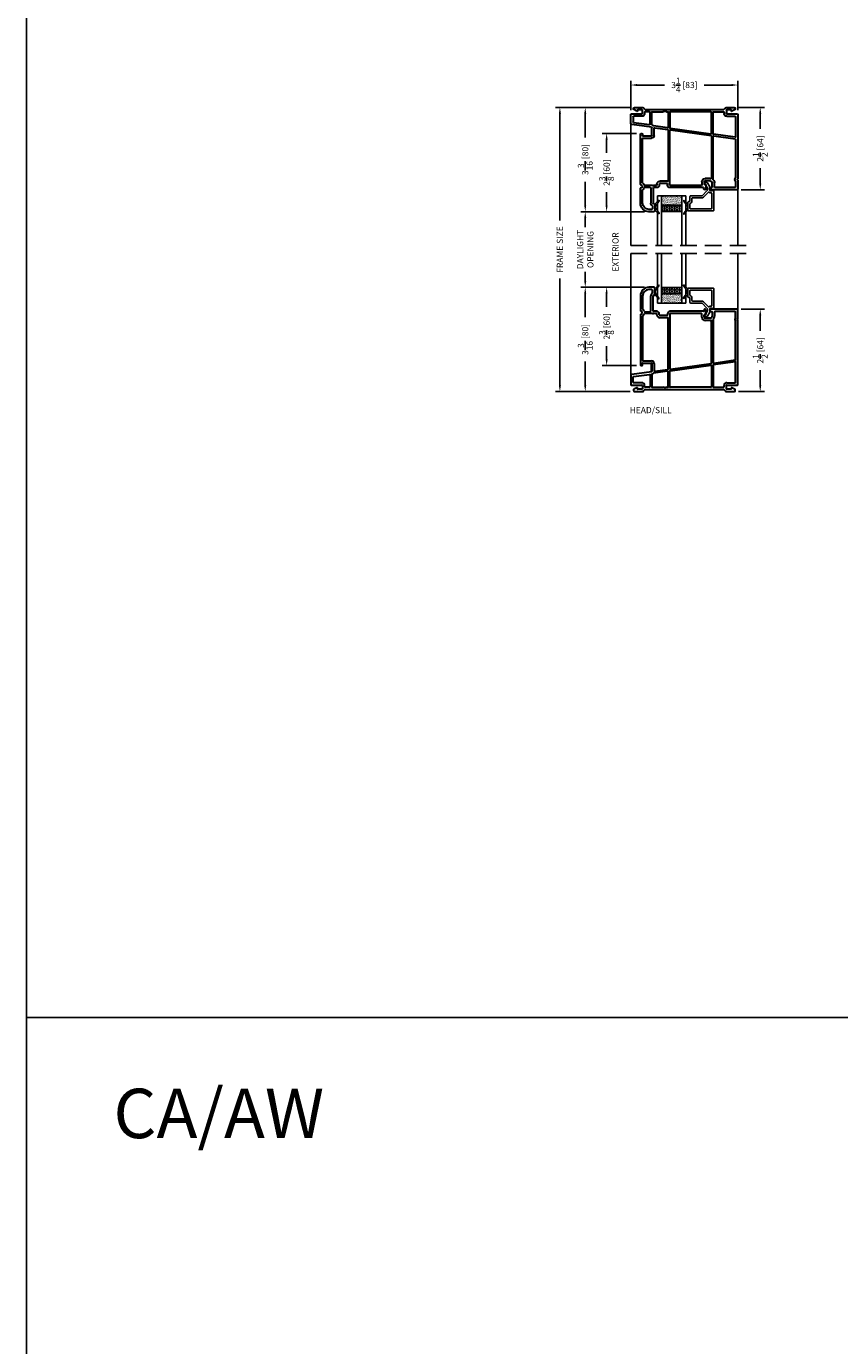
# Model space of a CAD drawing. Extents: x 0 to 150, y 0 to 150.
# Drawn here: x 0 to 25, y 40 to 80 of the extents above; entities that cross this region are included whole.
import ezdxf

# ---------------------------------------------------------------- set-up
doc = ezdxf.new("R2010")
doc.units = 0
doc.header["$LTSCALE"] = 4
doc.header["$MEASUREMENT"] = 0
doc.header["$PDMODE"] = 35
doc.linetypes.add('HIDDEN', pattern=[0.375, 0.25, -0.125])
doc.layers.get('DEFPOINTS').update_dxf_attribs({"linetype": 'CONTINUOUS'})
for name, color, linetype in [('DIMS', 5, 'CONTINUOUS'), ('Glass', 92, 'CONTINUOUS'), ('HIDDEN', 1, 'HIDDEN'), ('Title Block', 7, 'CONTINUOUS'), ('Vinyl Parts', 7, 'CONTINUOUS'), ('Weather Strip', 8, 'CONTINUOUS')]:
    doc.layers.add(name, color=color, linetype=linetype)
doc.styles.get("Standard").update_dxf_attribs({"font": 'romans.shx'})
doc.dimstyles.new('inches & mm', dxfattribs={"dimtxt": 1, "dimasz": 1, "dimexe": 0.7, "dimexo": 0.7, "dimgap": 0.375, "dimtad": 0, "dimdec": 4, "dimzin": 1, "dimdsep": 46, "dimlunit": 5, "dimtxsty": 'Standard', "dimcen": 0, "dimclrd": 256, "dimclre": 256, "dimclrt": 256, "dimadec": 0, "dimazin": 0, "dimtfac": 1, "dimtdec": 4, "dimtofl": 0, "dimtmove": 2, "dimatfit": 3, "dimfxl": 0, "dimtolj": 1, "dimtzin": 0, "dimarcsym": 0})

# ---------------------------------------------------------------- blocks, each defined once
blk = doc.blocks.new('A$C37993241')
at = {"layer": 'Vinyl Parts', "lineweight": 30}
for p, q in [((-1.381, 0.544), (-1.381, 0.094)), ((-1.311, 0.544), (-1.311, 0.141)), ((-0.961, 0.799), (-1.126, 0.799)), ((-1.031, 0.729), (-1.126, 0.729)), ((-1.065, 0.071), (-1.065, 0.539)), ((-1.016, 0.625), (-1.016, 0.714)), ((-0.995, 0.085), (-0.995, 0.539)), ((-0.98, 0.554), (-0.961, 0.554)), ((-0.946, 0.569), (-0.946, 0.784)), ((-1.247, 0.056), (-1.08, 0.056)), ((-1.016, 0.006), (-1.246, 0.006)), ((-0.887, 0.07), (-0.98, 0.07)), ((0.532, 0.07), (-0.477, 0.07)), ((0.472, 0), (-0.472, 0)), ((0.547, 0.119), (0.547, 0.085)), ((0.577, 0.134), (0.562, 0.134)), ((0.607, -0.011), (0.607, 0.104)), ((0.727, 0.119), (0.727, 0.079)), ((1.55, 0.134), (0.742, 0.134)), ((0.742, 0.064), (0.784, 0.064)), ((0.799, 0.049), (0.799, -0.076)), ((0.869, 0.049), (0.869, -0.076)), ((1.495, 0.064), (0.884, 0.064)), ((1.51, -0.117), (1.51, 0.049)), ((1.58, -0.147), (1.58, 0.104)), ((-1.381, -0.034), (-1.381, -1.557)), ((-1.311, -0.081), (-1.311, -1.417)), ((-0.892, 0), (-0.98, 0)), ((-0.877, -0.04), (-0.877, -0.015)), ((-0.807, -0.04), (-0.807, -0.01)), ((-0.572, -0.055), (-0.792, -0.055)), ((-0.572, -0.125), (-0.792, -0.125)), ((-0.557, -0.01), (-0.557, -0.04)), ((-0.537, -1.68), (-0.537, -0.138)), ((-0.487, -0.015), (-0.487, -1.668)), ((0.487, -0.106), (0.487, -0.015)), ((0.557, -0.106), (0.557, -0.036)), ((0.572, -0.021), (0.597, -0.021)), ((0.739, -0.136), (0.587, -0.136)), ((0.739, -0.206), (0.587, -0.206)), ((0.777, -1.495), (0.777, -0.219)), ((0.827, -0.178), (0.827, -1.484)), ((1.51, -1.392), (1.51, -0.24)), ((1.58, -2.151), (1.58, -0.21)), ((-1.366, -1.572), (-1.331, -1.572)), ((-1.316, -1.557), (-1.316, -1.517)), ((-1.301, -1.502), (-1.046, -1.502)), ((-1.296, -1.432), (-1.046, -1.432)), ((-1.031, -1.517), (-1.031, -1.749)), ((-0.961, -1.517), (-0.961, -1.735)), ((-0.474, -1.734), (0.76, -1.561)), ((-0.47, -1.683), (0.764, -1.51)), ((0.777, -1.576), (0.777, -2.221)), ((0.827, -1.564), (0.827, -2.221)), ((1.493, -1.458), (0.84, -1.55)), ((0.844, -1.499), (1.497, -1.407)), ((1.51, -2.081), (1.51, -1.473)), ((-1.67, -1.878), (-1.67, -2.151)), ((-1.044, -1.764), (-1.644, -1.848)), ((-1.6, -2.081), (-1.6, -1.926)), ((-1.587, -1.911), (-1.101, -1.843)), ((-1.084, -1.857), (-1.084, -2.221)), ((-1.034, -1.845), (-1.034, -2.221)), ((-0.554, -1.746), (-0.977, -1.805)), ((-0.944, -1.75), (-0.55, -1.694)), ((-0.537, -2.221), (-0.537, -1.76)), ((-0.487, -2.221), (-0.487, -1.749)), ((-1.655, -2.166), (-1.335, -2.166)), ((-1.59, -2.311), (-1.59, -2.336)), ((-1.335, -2.096), (-1.585, -2.096)), ((-1.58, -2.297), (-1.582, -2.298)), ((-1.485, -2.247), (-1.58, -2.297)), ((-1.56, -2.366), (-1.335, -2.366)), ((-1.47, -2.286), (-1.47, -2.256)), ((-1.335, -2.296), (-1.46, -2.296)), ((-1.32, -2.181), (-1.32, -2.281)), ((-1.25, -2.221), (-1.25, -2.181)), ((-1.244, -2.306), (1.153, -2.306)), ((-1.099, -2.236), (-1.235, -2.236)), ((-1.019, -2.236), (-0.685, -2.236)), ((-0.585, -2.236), (-0.552, -2.236)), ((0.762, -2.236), (-0.472, -2.236)), ((0.842, -2.236), (1.145, -2.236)), ((1.16, -2.221), (1.16, -2.181)), ((1.23, -2.281), (1.23, -2.181)), ((1.245, -2.096), (1.495, -2.096)), ((1.245, -2.166), (1.565, -2.166)), ((1.37, -2.296), (1.245, -2.296)), ((1.245, -2.366), (1.47, -2.366)), ((1.38, -2.256), (1.38, -2.286)), ((1.492, -2.298), (1.394, -2.247)), ((1.5, -2.336), (1.5, -2.311))]:
    blk.add_line(p, q, dxfattribs=at)
for centre, radius, start, end in [((-1.126, 0.544), 0.255, 90, 180), ((-1.126, 0.544), 0.185, 90, 180), ((-0.98, 0.539), 0.085, 120.1645, 180), ((-1.031, 0.714), 0.015, 0, 90), ((-1.031, 0.625), 0.015, 300.1645, 0), ((-0.98, 0.539), 0.015, 90, 180), ((-0.961, 0.784), 0.015, 0, 90), ((-0.961, 0.569), 0.015, 270, 0), ((-1.371, 0.094), 0.01, 180, 261.1501), ((-1.381, 0.03), 0.055, 278.8499, 81.1501), ((-1.296, 0.141), 0.015, 180, 232.6169), ((-1.381, 0.03), 0.125, 17.2631, 52.6169), ((-1.247, 0.071), 0.015, 197.2631, 270), ((-1.246, -0.009), 0.015, 90, 164.0577), ((-1.08, 0.071), 0.015, 270, 0), ((-1.016, -0.009), 0.015, 69.3776, 90), ((-1.016, -0.009), 0.015, 69.3776, 90), ((-0.98, 0.085), 0.085, 249.3776, 270), ((-0.98, 0.085), 0.015, 180, 270), ((-0.887, -0.01), 0.08, 0, 90), ((-0.477, -0.01), 0.08, 90, 180), ((0.472, -0.015), 0.015, 0, 90), ((0.532, 0.085), 0.015, 270, 0), ((0.562, 0.119), 0.015, 90, 180), ((0.577, 0.104), 0.03, 0, 90), ((0.742, 0.119), 0.015, 90, 180), ((0.742, 0.079), 0.015, 180, 270), ((0.784, 0.049), 0.015, 0, 90), ((0.884, 0.049), 0.015, 90, 180), ((1.495, 0.049), 0.015, 360, 90), ((1.55, 0.104), 0.03, 0, 90), ((-1.371, -0.034), 0.01, 98.8499, 180), ((-1.296, -0.081), 0.015, 127.3831, 180), ((-1.381, 0.03), 0.125, 307.3831, 344.0577), ((-0.892, -0.015), 0.015, 0, 90), ((-0.792, -0.04), 0.085, 180, 270), ((-0.792, -0.04), 0.015, 180, 270), ((-0.572, -0.04), 0.015, 270, 0), ((-0.572, -0.04), 0.085, 270, 281.5369), ((-0.552, -0.138), 0.015, 360, 101.5369), ((-0.472, -0.015), 0.015, 90, 180), ((0.587, -0.106), 0.1, 180, 270), ((0.572, -0.036), 0.015, 90, 180), ((0.587, -0.106), 0.03, 180, 270), ((0.597, -0.011), 0.01, 270, 0), ((0.739, -0.076), 0.06, 270, 0), ((0.739, -0.076), 0.13, 270, 279.1172), ((0.762, -0.219), 0.015, 360, 99.1172), ((0.842, -0.178), 0.015, 135.2495, 180), ((0.739, -0.076), 0.13, 315.2495, 360), ((1.58, -0.178), 0.09, 144.0492, 215.9508), ((1.495, -0.117), 0.015, 324.0492, 360), ((1.495, -0.24), 0.015, 360, 35.9508), ((1.58, -0.178), 0.02, 115.3769, 244.6231), ((1.565, -0.147), 0.015, 295.3769, 0), ((1.565, -0.21), 0.015, 360, 64.6231), ((-1.366, -1.557), 0.015, 180, 270), ((-1.331, -1.557), 0.015, 270, 360), ((-1.301, -1.517), 0.015, 90, 180), ((-1.296, -1.417), 0.015, 180, 270), ((-1.046, -1.517), 0.085, 360, 90), ((-1.046, -1.517), 0.015, 0, 90), ((0.762, -1.576), 0.015, 0, 98), ((0.762, -1.495), 0.015, 278, 360), ((0.842, -1.484), 0.015, 180, 278), ((0.842, -1.564), 0.015, 98, 180), ((1.495, -1.473), 0.015, 0, 98), ((1.495, -1.392), 0.015, 278, 360), ((-1.64, -1.878), 0.03, 98, 180), ((-1.585, -1.926), 0.015, 98, 180), ((-1.099, -1.857), 0.015, 0, 98), ((-1.046, -1.749), 0.015, 278, 360), ((-1.019, -1.845), 0.015, 105.563, 180), ((-1.046, -1.749), 0.085, 285.563, 314.8699), ((-0.975, -1.82), 0.015, 98, 134.8699), ((-0.946, -1.735), 0.015, 180, 278), ((-0.552, -1.76), 0.015, 0, 98), ((-0.552, -1.68), 0.015, 278, 360), ((-0.472, -1.668), 0.015, 180, 278), ((-0.472, -1.749), 0.015, 98, 180), ((-1.655, -2.151), 0.015, 180, 270), ((-1.585, -2.081), 0.015, 180, 270), ((-1.575, -2.311), 0.015, 117.4579, 180), ((-1.56, -2.336), 0.03, 180, 270), ((-1.48, -2.256), 0.01, 0, 117.4579), ((-1.46, -2.286), 0.01, 180, 270), ((-1.335, -2.181), 0.085, 0, 90), ((-1.335, -2.181), 0.015, 0, 90), ((-1.335, -2.281), 0.015, 270, 360), ((-1.335, -2.281), 0.085, 270, 336.4218), ((-1.244, -2.321), 0.015, 90, 156.4218), ((-1.235, -2.221), 0.015, 180, 270), ((-1.099, -2.221), 0.015, 270, 360), ((-1.019, -2.221), 0.015, 180, 270), ((-0.685, -2.321), 0.085, 60.0004, 90), ((-0.635, -2.234), 0.015, 240.0004, 299.9996), ((-0.585, -2.321), 0.085, 90, 119.9996), ((-0.552, -2.221), 0.015, 270, 0), ((-0.472, -2.221), 0.015, 180, 270), ((0.762, -2.221), 0.015, 270, 0), ((0.842, -2.221), 0.015, 180, 270), ((1.145, -2.221), 0.015, 270, 360), ((1.153, -2.321), 0.015, 23.5782, 90), ((1.245, -2.181), 0.085, 90, 180), ((1.245, -2.281), 0.085, 203.5782, 270), ((1.245, -2.181), 0.015, 90, 180), ((1.245, -2.281), 0.015, 180, 270), ((1.37, -2.286), 0.01, 270, 360), ((1.39, -2.256), 0.01, 62.5421, 180), ((1.47, -2.336), 0.03, 270, 360), ((1.485, -2.311), 0.015, 360, 62.5421), ((1.495, -2.081), 0.015, 270, 360), ((1.565, -2.151), 0.015, 270, 0)]:
    blk.add_arc(centre, radius, start, end, dxfattribs=at)
at = {"layer": 'Weather Strip', "lineweight": 15}
for p, q in [((-0.831, 0.865), (-0.946, 0.749)), ((-0.923, 0.69), (-0.809, 0.845)), ((-0.946, 0.569), (-0.831, 0.453)), ((-0.926, 0.637), (-0.926, 0.681)), ((-0.809, 0.473), (-0.923, 0.628)), ((-1.056, -1.766), (-1.056, -1.502))]:
    blk.add_line(p, q, dxfattribs=at)
for centre, start, end in [((-0.821, 0.854), 323.626, 135.3023), ((-0.911, 0.681), 143.626, 180), ((-0.911, 0.637), 180, 216.374), ((-0.821, 0.464), 224.6977, 36.374)]:
    blk.add_arc(centre, 0.015, start, end, dxfattribs=at)
blk = doc.blocks.new('A$C23F0743F')
at = {"layer": 'Vinyl Parts'}
for p, q in [((-0.391, 0.045), (-0.391, -0.565)), ((0.376, 0.06), (-0.376, 0.06)), ((-0.316, 0), (0.316, 0)), ((0.391, -0.205), (0.391, 0.045)), ((-0.331, -0.475), (-0.331, -0.015)), ((-0.077, -0.355), (-0.224, -0.502)), ((-0.192, -0.554), (-0.035, -0.398)), ((0.256, -0.333), (-0.024, -0.333)), ((-0.024, -0.393), (0.316, -0.393)), ((0.271, -0.235), (0.271, -0.318)), ((0.331, -0.015), (0.331, -0.15)), ((0.331, -0.378), (0.331, -0.235)), ((0.346, -0.22), (0.376, -0.22)), ((-0.334, -0.55), (-0.286, -0.55)), ((-0.286, -0.49), (-0.316, -0.49)), ((-0.271, -0.565), (-0.271, -0.658)), ((-0.269, -0.665), (-0.196, -0.791)), ((-0.196, -0.638), (-0.196, -0.565)), ((-0.163, -0.699), (-0.194, -0.645)), ((-0.183, -0.799), (-0.153, -0.799)), ((-0.161, -0.74), (-0.161, -0.707)), ((-0.153, -0.74), (-0.161, -0.74))]:
    blk.add_line(p, q, dxfattribs=at)
for centre, radius, start, end in [((-0.376, 0.045), 0.015, 90, 180), ((-0.316, -0.015), 0.015, 90, 180), ((0.376, 0.045), 0.015, 360, 90), ((-0.024, -0.408), 0.075, 90, 135), ((-0.024, -0.408), 0.015, 90, 135), ((0.256, -0.318), 0.015, 270, 0), ((0.346, -0.235), 0.075, 109.4716, 180), ((0.316, -0.015), 0.015, 0, 89.9995), ((0.316, -0.378), 0.015, 270, 0), ((0.316, -0.15), 0.015, 289.4716, 0), ((0.346, -0.235), 0.015, 90, 180), ((0.376, -0.205), 0.015, 270, 0), ((-0.376, -0.565), 0.015, 180, 340.5288), ((-0.334, -0.58), 0.03, 90, 160.5288), ((-0.316, -0.475), 0.015, 180, 270), ((-0.286, -0.565), 0.075, 55.0811, 90), ((-0.286, -0.565), 0.015, 360, 90), ((-0.256, -0.658), 0.015, 180, 210.0009), ((-0.234, -0.491), 0.015, 235.0811, 315), ((-0.181, -0.565), 0.015, 135, 180), ((-0.181, -0.638), 0.015, 180, 210.0009), ((-0.183, -0.784), 0.015, 210.0009, 270), ((-0.176, -0.707), 0.015, 360, 30.0009), ((-0.153, -0.769), 0.0295, 270, 90)]:
    blk.add_arc(centre, radius, start, end, dxfattribs=at)
at = {"layer": 'Weather Strip', "lineweight": 15}
for p, q in [((0.505, 0.156), (0.391, 0.04)), ((0.414, -0.019), (0.528, 0.136)), ((0.391, -0.14), (0.505, -0.256)), ((0.411, -0.072), (0.411, -0.028)), ((0.528, -0.236), (0.414, -0.081))]:
    blk.add_line(p, q, dxfattribs=at)
for centre, start, end in [((0.516, 0.145), 323.626, 135.3023), ((0.426, -0.028), 143.626, 180), ((0.426, -0.072), 180, 216.374), ((0.516, -0.245), 224.6977, 36.374)]:
    blk.add_arc(centre, 0.015, start, end, dxfattribs=at)
blk = doc.blocks.new('A$C37036F62')
at = {"layer": 'Weather Strip'}
h = blk.add_hatch(dxfattribs=at)
h.set_pattern_fill('HEX', color=256, scale=0.2, style=0)
h.set_pattern_definition([(0, (-18.371663, -1.778986), (1e-17, 0.04330127), [0.025, -0.05]), (120, (-18.371663, -1.778986), (-0.0375, -0.021650635), [0.025, -0.05]), (60, (-18.346663, -1.778986), (-0.0375, 0.021650635), [0.025, -0.05])])
h.paths.add_polyline_path([(0.1181, 0.46875), (0.1181, 0.28125), (0.7431, 0.28125), (0.7431, 0.46875)])
h = blk.add_hatch(dxfattribs=at)
h.set_pattern_fill('AR-SAND', color=256, scale=0.02, style=0)
h.set_pattern_definition([(37.5, (-18.371663, -1.778986), (-0.001259867, 0.038536475), [0, -0.0304, 0, -0.034, 0, -0.0325]), (7.5, (-18.371663, -1.778986), (0.03539553, 0.05644292), [0, -0.0164, 0, -0.0274, 0, -0.0105]), (327.5, (-18.396263, -1.778986), (0.06228284, 0.00011318), [0, -0.01, 0, -0.036, 0, -0.047]), (317.5, (-18.396263, -1.778986), (0.06012253, 0.01755351), [0, -0.005, 0, -0.0236, 0, -0.027])])
h.paths.add_polyline_path([(0.1181, 0.28125), (0.1181, 0), (0.7431, 0), (0.7431, 0.28125)])
at = {"layer": 'Glass'}
for p, q in [((0, 0), (0, 1.5)), ((0.1181, 0), (0.1181, 1.5)), ((0.7431, 0), (0.7431, 1.5)), ((0.8612, 0), (0.8612, 1.5)), ((0.1181, 0), (0, 0)), ((0.8612, 0), (0.7431, 0))]:
    blk.add_line(p, q, dxfattribs=at)
at = {"layer": 'Weather Strip'}
for p, q in [((0.1181, 0.28125), (0.1181, 0)), ((0.1181, 0), (0.7431, 0)), ((0.7431, 0), (0.7431, 0.28125)), ((0.8612, 0.28125), (0.8612, 0))]:
    blk.add_line(p, q, dxfattribs=at)
blk.add_lwpolyline([(0.1181, 0.28125), (0.7431, 0.28125), (0.7431, 0.46875), (0.1181, 0.46875)], close=True, dxfattribs=at)
blk = doc.blocks.new('*D126')
at = {"layer": 'DEFPOINTS', "color": 0}
for p in [(21.558, 71.492), (21.478, 68.992), (22.265, 68.992)]:
    blk.add_point(p, dxfattribs=at)
at = {"layer": 'DIMS', "lineweight": -2}
for p, q in [((21.69, 71.492), (22.397, 71.492)), ((22.265, 71.304), (22.265, 70.839)), ((22.265, 69.179), (22.265, 69.645)), ((21.61, 68.992), (22.397, 68.992))]:
    blk.add_line(p, q, dxfattribs=at)
at = {"layer": 'DIMS'}
for points in [[(22.234, 71.304), (22.297, 71.304), (22.265, 71.492)], [(22.234, 69.179), (22.297, 69.179), (22.265, 68.992)]]:
    blk.add_solid(points, dxfattribs=at)
at = {"layer": 'DIMS', "insert": (22.265, 70.242), "char_height": 0.1875, "attachment_point": 5, "rotation": 90}
blk.add_mtext('\\A1;2{\\H1.000000x;\\S1/2;} [64]', dxfattribs=at)
blk = doc.blocks.new('*D127')
at = {"layer": 'DEFPOINTS', "color": 0}
for p in [(16.186, 77.617), (18.448, 77.617), (18.448, 68.992)]:
    blk.add_point(p, dxfattribs=at)
at = {"layer": 'DIMS', "lineweight": -2}
for p, q in [((18.317, 77.617), (16.055, 77.617)), ((16.186, 77.429), (16.186, 74.187)), ((16.186, 69.179), (16.186, 72.421)), ((18.317, 68.992), (16.055, 68.992))]:
    blk.add_line(p, q, dxfattribs=at)
at = {"layer": 'DIMS'}
for points in [[(16.155, 77.429), (16.218, 77.429), (16.186, 77.617)], [(16.155, 69.179), (16.218, 69.179), (16.186, 68.992)]]:
    blk.add_solid(points, dxfattribs=at)
at = {"layer": 'DIMS', "insert": (16.186, 73.304), "char_height": 0.1875, "attachment_point": 5, "rotation": 90}
blk.add_mtext('\\A1;FRAME SIZE', dxfattribs=at)
blk = doc.blocks.new('*D128')
at = {"layer": 'DEFPOINTS', "color": 0}
for p in [(16.956, 74.452), (18.883, 74.452), (18.883, 72.157)]:
    blk.add_point(p, dxfattribs=at)
at = {"layer": 'DIMS', "lineweight": -2}
for p, q in [((18.752, 74.452), (16.825, 74.452)), ((16.956, 74.264), (16.956, 73.982)), ((16.956, 72.344), (16.956, 72.627)), ((18.752, 72.157), (16.825, 72.157))]:
    blk.add_line(p, q, dxfattribs=at)
at = {"layer": 'DIMS'}
for points in [[(16.925, 74.264), (16.987, 74.264), (16.956, 74.452)], [(16.925, 72.344), (16.987, 72.344), (16.956, 72.157)]]:
    blk.add_solid(points, dxfattribs=at)
at = {"layer": 'DIMS', "insert": (16.956, 73.304), "char_height": 0.1875, "attachment_point": 5, "rotation": 90}
blk.add_mtext('\\A1;DAYLIGHT\\POPENING', dxfattribs=at)
blk = doc.blocks.new('*D129')
at = {"layer": 'DEFPOINTS', "color": 0}
for p in [(16.956, 72.157), (18.883, 72.157), (18.448, 68.992)]:
    blk.add_point(p, dxfattribs=at)
at = {"layer": 'DIMS', "lineweight": -2}
for p, q in [((18.752, 72.157), (16.825, 72.157)), ((16.956, 71.969), (16.956, 71.247)), ((16.956, 69.179), (16.956, 69.901)), ((18.317, 68.992), (16.825, 68.992))]:
    blk.add_line(p, q, dxfattribs=at)
at = {"layer": 'DIMS'}
for points in [[(16.925, 71.969), (16.987, 71.969), (16.956, 72.157)], [(16.925, 69.179), (16.987, 69.179), (16.956, 68.992)]]:
    blk.add_solid(points, dxfattribs=at)
at = {"layer": 'DIMS', "insert": (16.956, 70.574), "char_height": 0.1875, "attachment_point": 5, "rotation": 90}
blk.add_mtext('\\A1;3{\\H1.000000x;\\S3/16;} [80]', dxfattribs=at)
blk = doc.blocks.new('*D130')
at = {"layer": 'DEFPOINTS', "color": 0}
for p in [(17.605, 72.157), (18.883, 72.157), (18.643, 69.786)]:
    blk.add_point(p, dxfattribs=at)
at = {"layer": 'DIMS', "lineweight": -2}
for p, q in [((18.752, 72.157), (17.473, 72.157)), ((17.605, 71.969), (17.605, 71.568)), ((17.605, 69.973), (17.605, 70.374)), ((18.512, 69.786), (17.473, 69.786))]:
    blk.add_line(p, q, dxfattribs=at)
at = {"layer": 'DIMS'}
for points in [[(17.573, 71.969), (17.636, 71.969), (17.605, 72.157)], [(17.573, 69.973), (17.636, 69.973), (17.605, 69.786)]]:
    blk.add_solid(points, dxfattribs=at)
at = {"layer": 'DIMS', "insert": (17.605, 70.971), "char_height": 0.1875, "attachment_point": 5, "rotation": 90}
blk.add_mtext('\\A1;2{\\H1.000000x;\\S3/8;} [60]', dxfattribs=at)
blk = doc.blocks.new('*D131')
at = {"layer": 'DEFPOINTS', "color": 0}
for p in [(21.478, 77.617), (22.265, 77.617), (21.558, 75.117)]:
    blk.add_point(p, dxfattribs=at)
at = {"layer": 'DIMS', "lineweight": -2}
for p, q in [((21.61, 77.617), (22.397, 77.617)), ((22.265, 77.429), (22.265, 76.964)), ((22.265, 75.304), (22.265, 75.77)), ((21.69, 75.117), (22.397, 75.117))]:
    blk.add_line(p, q, dxfattribs=at)
at = {"layer": 'DIMS'}
for points in [[(22.234, 77.429), (22.297, 77.429), (22.265, 77.617)], [(22.234, 75.304), (22.297, 75.304), (22.265, 75.117)]]:
    blk.add_solid(points, dxfattribs=at)
at = {"layer": 'DIMS', "insert": (22.265, 76.367), "char_height": 0.1875, "attachment_point": 5, "rotation": 90}
blk.add_mtext('\\A1;2{\\H1.000000x;\\S1/2;} [64]', dxfattribs=at)
blk = doc.blocks.new('*D132')
at = {"layer": 'DEFPOINTS', "color": 0}
for p in [(18.448, 77.617), (16.956, 74.452), (18.883, 74.452)]:
    blk.add_point(p, dxfattribs=at)
at = {"layer": 'DIMS', "lineweight": -2}
for p, q in [((18.317, 77.617), (16.825, 77.617)), ((16.956, 77.429), (16.956, 76.707)), ((16.956, 74.639), (16.956, 75.361)), ((18.752, 74.452), (16.825, 74.452))]:
    blk.add_line(p, q, dxfattribs=at)
at = {"layer": 'DIMS'}
for points in [[(16.925, 77.429), (16.987, 77.429), (16.956, 77.617)], [(16.925, 74.639), (16.987, 74.639), (16.956, 74.452)]]:
    blk.add_solid(points, dxfattribs=at)
at = {"layer": 'DIMS', "insert": (16.956, 76.034), "char_height": 0.1875, "attachment_point": 5, "rotation": 90}
blk.add_mtext('\\A1;3{\\H1.000000x;\\S3/16;} [80]', dxfattribs=at)
blk = doc.blocks.new('*D133')
at = {"layer": 'DEFPOINTS', "color": 0}
for p in [(18.643, 76.823), (17.605, 74.452), (18.883, 74.452)]:
    blk.add_point(p, dxfattribs=at)
at = {"layer": 'DIMS', "lineweight": -2}
for p, q in [((18.512, 76.823), (17.473, 76.823)), ((17.605, 76.635), (17.605, 76.235)), ((17.605, 74.639), (17.605, 75.04)), ((18.752, 74.452), (17.473, 74.452))]:
    blk.add_line(p, q, dxfattribs=at)
at = {"layer": 'DIMS'}
for points in [[(17.573, 76.635), (17.636, 76.635), (17.605, 76.823)], [(17.573, 74.639), (17.636, 74.639), (17.605, 74.452)]]:
    blk.add_solid(points, dxfattribs=at)
at = {"layer": 'DIMS', "insert": (17.605, 75.637), "char_height": 0.1875, "attachment_point": 5, "rotation": 90}
blk.add_mtext('\\A1;2{\\H1.000000x;\\S3/8;} [60]', dxfattribs=at)
blk = doc.blocks.new('*D134')
at = {"layer": 'DEFPOINTS', "color": 0}
for p in [(21.588, 78.296), (18.338, 77.402), (21.588, 77.402)]:
    blk.add_point(p, dxfattribs=at)
at = {"layer": 'DIMS', "lineweight": -2}
for p, q in [((18.338, 77.533), (18.338, 78.427)), ((18.526, 78.296), (19.362, 78.296)), ((21.401, 78.296), (20.565, 78.296)), ((21.588, 77.533), (21.588, 78.427))]:
    blk.add_line(p, q, dxfattribs=at)
at = {"layer": 'DIMS'}
for points in [[(18.526, 78.327), (18.526, 78.265), (18.338, 78.296)], [(21.401, 78.327), (21.401, 78.265), (21.588, 78.296)]]:
    blk.add_solid(points, dxfattribs=at)
at = {"layer": 'DIMS', "insert": (19.963, 78.296), "char_height": 0.1875, "attachment_point": 5}
blk.add_mtext('\\A1;3{\\H1.000000x;\\S1/4;} [83]', dxfattribs=at)

msp = doc.modelspace()

# ---------------------------------------------------------------- linework, layer by layer
at = {"layer": 'HIDDEN', "ltscale": 0.5}
for p, q in [((21.83841, 73.42925), (18.08845, 73.42925)), ((21.83841, 73.17925), (18.08845, 73.17925))]:
    msp.add_line(p, q, dxfattribs=at)
at = {"layer": 'Title Block'}
for points in [[(0, 50), (50, 50), (50, 100), (0, 100)], [(0, 0), (50, 0), (50, 50), (0, 50)]]:
    msp.add_lwpolyline(points, close=True, dxfattribs=at)
at = {"layer": 'Vinyl Parts'}
for p, q in [((18.33845, 77.12889), (18.33845, 73.42925)), ((21.58841, 75.14805), (21.58841, 73.42925)), ((18.33845, 69.47962), (18.33845, 73.17925)), ((21.58841, 71.46045), (21.58841, 73.17925))]:
    msp.add_line(p, q, dxfattribs=at)

# ---------------------------------------------------------------- block references
at = {"layer": 'DIMS', "xscale": -1, "rotation": 180}
msp.add_blockref('A$C37036F62', (19.14766, 74.92925), dxfattribs=at)
at = {"layer": 'DIMS'}
msp.add_blockref('A$C37036F62', (19.14766, 71.67925), dxfattribs=at)
at = {"layer": 'Vinyl Parts', "xscale": -1, "rotation": 180}
msp.add_blockref('A$C37993241', (20.00869, 75.25089), dxfattribs=at)
at = {"layer": 'Vinyl Parts', "rotation": 180}
msp.add_blockref('A$C23F0743F', (20.46444, 74.53675), dxfattribs=at)
at = {"layer": 'Vinyl Parts'}
msp.add_blockref('A$C37993241', (20.00869, 71.35761), dxfattribs=at)
at = {"layer": 'Vinyl Parts', "xscale": -1}
msp.add_blockref('A$C23F0743F', (20.46444, 72.07175), dxfattribs=at)

# ---------------------------------------------------------------- texts
at = {"layer": 'DIMS'}
msp.add_text('EXTERIOR', height=0.1875, rotation=90, dxfattribs=at).set_placement((17.96641, 72.6326))
msp.add_text('HEAD/SILL', height=0.1875, dxfattribs=at).set_placement((18.3039, 68.3361))
at = {"layer": 'Title Block', "insert": (2.64101, 47.83466), "char_height": 1.5, "width": 8.2116714, "attachment_point": 1}
msp.add_mtext('CA/AW', dxfattribs=at)

# ---------------------------------------------------------------- dimensions: what is measured, and where the dimension line sits
at = {"layer": 'DIMS'}
dim = msp.add_linear_dim(base=(21.58844, 78.29577), p1=(18.33845, 77.40175), p2=(21.58844, 77.40175), dimstyle='inches & mm', override={"dimscale": 0.1875}, dxfattribs=at)
dim.commit()
dim.dimension.update_dxf_attribs({"geometry": '*D134', "text_midpoint": (19.96344, 78.29577)})
for base, p1, p2, text, picture, middle in [((16.18648, 77.61675), (18.44845, 68.99175), (18.44845, 77.61675), 'FRAME SIZE', '*D127', (16.18648, 73.30425)), ((16.95617, 74.45189), (18.88297, 72.15661), (18.88297, 74.45189), 'DAYLIGHT\\POPENING', '*D128', (16.95617, 73.30425))]:
    dim = msp.add_linear_dim(base=base, p1=p1, p2=p2, angle=90, text=text, dimstyle='inches & mm', override={"dimscale": 0.1875}, dxfattribs=at)
    dim.commit()
    dim.dimension.update_dxf_attribs({"geometry": picture, "text_midpoint": middle})
for base, p1, p2, angle, picture, middle in [((16.95617, 74.45189), (18.44845, 77.61675), (18.88297, 74.45189), 270, '*D132', (16.95617, 76.03432)), ((22.26549, 77.61675), (21.55844, 75.11675), (21.47844, 77.61675), 270, '*D131', (22.26549, 76.36675)), ((17.60468, 74.45189), (18.64297, 76.82299), (18.88297, 74.45189), 270, '*D133', (17.60468, 75.63744)), ((16.95617, 72.15661), (18.44845, 68.99175), (18.88297, 72.15661), 90, '*D129', (16.95617, 70.57418)), ((17.60468, 72.15661), (18.64297, 69.78551), (18.88297, 72.15661), 90, '*D130', (17.60468, 70.97106)), ((22.26549, 68.99175), (21.55844, 71.49175), (21.47844, 68.99175), 90, '*D126', (22.26549, 70.24175))]:
    dim = msp.add_linear_dim(base=base, p1=p1, p2=p2, angle=angle, dimstyle='inches & mm', override={"dimscale": 0.1875}, dxfattribs=at)
    dim.commit()
    dim.dimension.update_dxf_attribs({"geometry": picture, "text_midpoint": middle})

doc.saveas('drawing.dxf')
